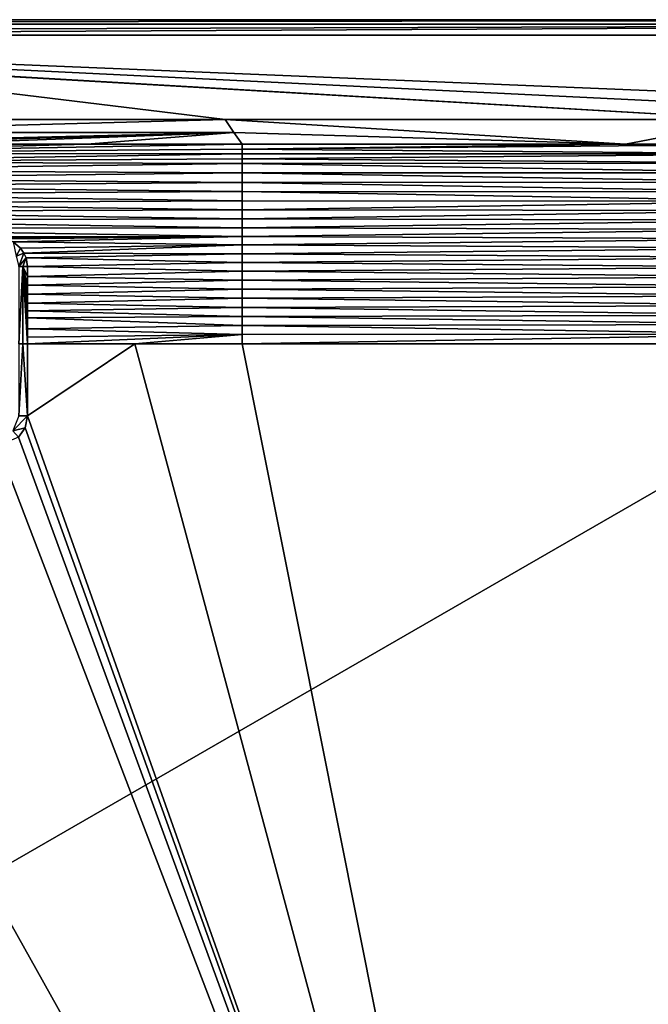
# Model space of a CAD drawing. Units: millimetres. Extents: x -700 to 700, y -400 to 410.
# Drawn here: x 111 to 363, y 5 to 400 of the extents above; entities that cross this region are included whole.
import ezdxf

# ---------------------------------------------------------------- set-up
doc = ezdxf.new("R2010")
doc.units = ezdxf.units.MM
doc.header["$LTSCALE"] = 65.185185
for name, color, linetype in [('179', 7, 'CONTINUOUS'), ('180', 7, 'CONTINUOUS'), ('182', 7, 'CONTINUOUS'), ('184', 7, 'CONTINUOUS'), ('199', 7, 'CONTINUOUS'), ('200', 7, 'CONTINUOUS'), ('201', 7, 'CONTINUOUS'), ('202', 7, 'CONTINUOUS'), ('204', 7, 'CONTINUOUS'), ('221', 7, 'CONTINUOUS'), ('237', 7, 'CONTINUOUS'), ('240', 7, 'CONTINUOUS'), ('241', 7, 'CONTINUOUS')]:
    doc.layers.add(name, color=color, linetype=linetype)

msp = doc.modelspace()

# ---------------------------------------------------------------- linework, layer by layer
at = {"layer": '179', "linetype": 'Continuous'}
for points in [[(-176.6, 393.85, -0.15), (1.91, 383.26, -0.42), (405.51, 360, -1), (-176.6, 393.85, -0.15)], [(645, 360, -1), (686.47, 393.85, -0.15), (-176.6, 393.85, -0.15), (645, 360, -1)], [(645, 360, -1), (-176.6, 393.85, -0.15), (520.01, 360, -1), (645, 360, -1)], [(520.01, 360, -1), (-176.6, 393.85, -0.15), (405.51, 360, -1), (520.01, 360, -1)], [(405.51, 360, -1), (1.91, 383.26, -0.42), (193.21, 360, -1), (405.51, 360, -1)], [(193.21, 360, -1), (1.91, 383.26, -0.42), (101.01, 360, -1), (193.21, 360, -1)]]:
    msp.add_3dface(points, dxfattribs=at)
at = {"layer": '180', "linetype": 'Continuous'}
for points in [[(113.97, 270, -12.17), (113.97, 241.08, -11.68), (156.99, 270, -11.87), (113.97, 270, -12.17)], [(156.99, 270, -11.87), (113.97, 241.08, -11.68), (323.7, -350, -1.7), (156.99, 270, -11.87)], [(200, 270, -11.48), (156.99, 270, -11.87), (323.7, -350, -1.7), (200, 270, -11.48)], [(425.03, 270, -7.88), (200, 270, -11.48), (323.7, -350, -1.7), (425.03, 270, -7.88)], [(640, -350, -1.7), (425.03, 270, -7.88), (323.7, -350, -1.7), (640, -350, -1.7)], [(113.97, 241.08, -11.68), (112.98, 236.29, -11.6), (323.7, -350, -1.7), (113.97, 241.08, -11.68)], [(112.98, 236.29, -11.6), (110.35, 232.49, -11.55), (323.7, -350, -1.7), (112.98, 236.29, -11.6)], [(110.35, 232.49, -11.55), (101.98, 229.08, -11.54), (323.7, -350, -1.7), (110.35, 232.49, -11.55)], [(323.7, -350, -1.7), (0, 229.09, -11.79), (-17.21, -350, -1.7), (323.7, -350, -1.7)], [(101.98, 229.08, -11.54), (0, 229.09, -11.79), (323.7, -350, -1.7), (101.98, 229.08, -11.54)]]:
    msp.add_3dface(points, dxfattribs=at)
at = {"layer": '182', "linetype": 'Continuous'}
for points in [[(200, 350, -1.7), (0, 346.44, -2.85), (200, 348.06, -2.13), (200, 350, -1.7)], [(0, 346.44, -2.85), (200, 350, -1.7), (137.74, 350, -1.7), (0, 346.44, -2.85)], [(71.26, 350, -1.7), (0, 346.44, -2.85), (137.74, 350, -1.7), (71.26, 350, -1.7)], [(200, 348.06, -2.13), (0, 346.44, -2.85), (200, 346.13, -2.56), (200, 348.06, -2.13)], [(0, 346.44, -2.85), (0, 342.98, -3.97), (200, 346.13, -2.56), (0, 346.44, -2.85)], [(200, 346.13, -2.56), (0, 342.98, -3.97), (200, 344.21, -2.98), (200, 346.13, -2.56)], [(200, 344.21, -2.98), (0, 342.98, -3.97), (200, 342.3, -3.41), (200, 344.21, -2.98)], [(0, 342.98, -3.97), (0, 339.62, -5.07), (200, 342.3, -3.41), (0, 342.98, -3.97)], [(200, 342.3, -3.41), (0, 339.62, -5.07), (200, 338.5, -4.25), (200, 342.3, -3.41)], [(0, 339.62, -5.07), (0, 336.35, -6.15), (200, 338.5, -4.25), (0, 339.62, -5.07)], [(200, 338.5, -4.25), (0, 336.35, -6.15), (200, 334.74, -5.08), (200, 338.5, -4.25)], [(0, 336.35, -6.15), (0, 333.17, -7.18), (200, 334.74, -5.08), (0, 336.35, -6.15)], [(200, 334.74, -5.08), (0, 333.17, -7.18), (200, 331.01, -5.91), (200, 334.74, -5.08)], [(0, 333.17, -7.18), (0, 330.06, -8.17), (200, 331.01, -5.91), (0, 333.17, -7.18)], [(200, 331.01, -5.91), (0, 330.06, -8.17), (200, 327.32, -6.73), (200, 331.01, -5.91)], [(0, 330.06, -8.17), (0, 326.46, -9.34), (200, 327.32, -6.73), (0, 330.06, -8.17)], [(200, 327.32, -6.73), (0, 326.46, -9.34), (200, 323.69, -7.53), (200, 327.32, -6.73)], [(0, 326.46, -9.34), (0, 323.02, -10.48), (200, 323.69, -7.53), (0, 326.46, -9.34)], [(200, 323.69, -7.53), (0, 323.02, -10.48), (200, 320.09, -8.33), (200, 323.69, -7.53)], [(0, 323.02, -10.48), (0, 319.64, -11.5), (200, 320.09, -8.33), (0, 323.02, -10.48)], [(200, 320.09, -8.33), (0, 319.64, -11.5), (200, 316.54, -9.12), (200, 320.09, -8.33)], [(0, 319.64, -11.5), (0, 316.24, -12.2), (200, 316.54, -9.12), (0, 319.64, -11.5)], [(200, 316.54, -9.12), (0, 316.24, -12.2), (200, 313.08, -9.89), (200, 316.54, -9.12)], [(0, 316.24, -12.2), (0, 312.85, -12.48), (200, 313.08, -9.89), (0, 316.24, -12.2)], [(200, 313.08, -9.89), (0, 312.85, -12.48), (52.55, 312.88, -12.51), (200, 313.08, -9.89)], [(101.91, 312.61, -11.84), (200, 313.08, -9.89), (52.55, 312.88, -12.51), (101.91, 312.61, -11.84)], [(105.58, 312.05, -11.82), (200, 313.08, -9.89), (101.91, 312.61, -11.84), (105.58, 312.05, -11.82)], [(108.21, 310.85, -11.87), (200, 313.08, -9.89), (105.58, 312.05, -11.82), (108.21, 310.85, -11.87)], [(200, 309.63, -10.66), (200, 313.08, -9.89), (108.21, 310.85, -11.87), (200, 309.63, -10.66)], [(111.13, 308.36, -12.01), (200, 309.63, -10.66), (108.21, 310.85, -11.87), (111.13, 308.36, -12.01)], [(112.5, 306.4, -12.14), (200, 309.63, -10.66), (111.13, 308.36, -12.01), (112.5, 306.4, -12.14)], [(200, 306.11, -11.45), (200, 309.63, -10.66), (112.5, 306.4, -12.14), (200, 306.11, -11.45)], [(113.44, 304.5, -12.15), (200, 306.11, -11.45), (112.5, 306.4, -12.14), (113.44, 304.5, -12.15)], [(200, 302.64, -11.48), (200, 306.11, -11.45), (113.44, 304.5, -12.15), (200, 302.64, -11.48)], [(113.97, 300.99, -12.15), (200, 302.64, -11.48), (113.44, 304.5, -12.15), (113.97, 300.99, -12.15)], [(200, 299.08, -11.48), (200, 302.64, -11.48), (113.97, 300.99, -12.15), (200, 299.08, -11.48)], [(113.97, 297.04, -12.16), (200, 299.08, -11.48), (113.97, 300.99, -12.15), (113.97, 297.04, -12.16)], [(200, 295.48, -11.48), (200, 299.08, -11.48), (113.97, 297.04, -12.16), (200, 295.48, -11.48)], [(113.97, 293.51, -12.16), (200, 295.48, -11.48), (113.97, 297.04, -12.16), (113.97, 293.51, -12.16)], [(200, 291.86, -11.48), (200, 295.48, -11.48), (113.97, 293.51, -12.16), (200, 291.86, -11.48)], [(113.97, 289.94, -12.16), (200, 291.86, -11.48), (113.97, 293.51, -12.16), (113.97, 289.94, -12.16)], [(200, 288.24, -11.48), (200, 291.86, -11.48), (113.97, 289.94, -12.16), (200, 288.24, -11.48)], [(113.97, 286.32, -12.16), (200, 288.24, -11.48), (113.97, 289.94, -12.16), (113.97, 286.32, -12.16)], [(200, 284.6, -11.48), (200, 288.24, -11.48), (113.97, 286.32, -12.16), (200, 284.6, -11.48)], [(113.97, 283.14, -12.16), (200, 284.6, -11.48), (113.97, 286.32, -12.16), (113.97, 283.14, -12.16)], [(200, 280.96, -11.48), (200, 284.6, -11.48), (113.97, 283.14, -12.16), (200, 280.96, -11.48)], [(113.97, 280.43, -12.16), (200, 280.96, -11.48), (113.97, 283.14, -12.16), (113.97, 280.43, -12.16)], [(200, 277.32, -11.48), (200, 280.96, -11.48), (113.97, 280.43, -12.16), (200, 277.32, -11.48)], [(113.97, 276.02, -12.17), (200, 277.32, -11.48), (113.97, 280.43, -12.16), (113.97, 276.02, -12.17)], [(200, 273.66, -11.48), (200, 277.32, -11.48), (113.97, 276.02, -12.17), (200, 273.66, -11.48)], [(113.97, 272.62, -12.17), (200, 273.66, -11.48), (113.97, 276.02, -12.17), (113.97, 272.62, -12.17)], [(113.97, 270, -12.17), (156.99, 270, -11.87), (200, 273.66, -11.48), (113.97, 270, -12.17)], [(113.97, 270, -12.17), (200, 273.66, -11.48), (113.97, 272.62, -12.17), (113.97, 270, -12.17)], [(156.99, 270, -11.87), (200, 270, -11.48), (200, 273.66, -11.48), (156.99, 270, -11.87)]]:
    msp.add_3dface(points, dxfattribs=at)
at = {"layer": '184', "linetype": 'Continuous'}
for points in [[(200, 350, -1.7), (200, 348.06, -2.13), (353.89, 350, -1.7), (200, 350, -1.7)], [(353.89, 350, -1.7), (200, 348.06, -2.13), (426.49, 350, -1.7), (353.89, 350, -1.7)], [(426.49, 350, -1.7), (200, 348.06, -2.13), (425, 346.2, -2.14), (426.49, 350, -1.7)], [(200, 348.06, -2.13), (200, 346.13, -2.56), (425, 346.2, -2.14), (200, 348.06, -2.13)], [(200, 346.13, -2.56), (200, 344.21, -2.98), (425, 346.2, -2.14), (200, 346.13, -2.56)], [(425, 346.2, -2.14), (200, 344.21, -2.98), (425, 342.39, -2.57), (425, 346.2, -2.14)], [(200, 344.21, -2.98), (200, 342.3, -3.41), (425, 342.39, -2.57), (200, 344.21, -2.98)], [(425, 342.39, -2.57), (200, 342.3, -3.41), (425, 338.59, -3.01), (425, 342.39, -2.57)], [(200, 342.3, -3.41), (200, 338.5, -4.25), (425, 338.59, -3.01), (200, 342.3, -3.41)], [(425, 338.59, -3.01), (200, 338.5, -4.25), (425, 334.79, -3.44), (425, 338.59, -3.01)], [(200, 338.5, -4.25), (200, 334.74, -5.08), (425, 334.79, -3.44), (200, 338.5, -4.25)], [(425, 334.79, -3.44), (200, 334.74, -5.08), (425, 330.99, -3.88), (425, 334.79, -3.44)], [(200, 334.74, -5.08), (200, 331.01, -5.91), (425, 330.99, -3.88), (200, 334.74, -5.08)], [(200, 331.01, -5.91), (200, 327.32, -6.73), (425.01, 327.19, -4.32), (200, 331.01, -5.91)], [(425, 330.99, -3.88), (200, 331.01, -5.91), (425.01, 327.19, -4.32), (425, 330.99, -3.88)], [(200, 327.32, -6.73), (200, 323.69, -7.53), (425.01, 327.19, -4.32), (200, 327.32, -6.73)], [(425.01, 327.19, -4.32), (200, 323.69, -7.53), (425.01, 323.4, -4.75), (425.01, 327.19, -4.32)], [(200, 323.69, -7.53), (200, 320.09, -8.33), (425.01, 323.4, -4.75), (200, 323.69, -7.53)], [(425.01, 323.4, -4.75), (200, 320.09, -8.33), (425.01, 319.6, -5.19), (425.01, 323.4, -4.75)], [(200, 320.09, -8.33), (200, 316.54, -9.12), (425.01, 319.6, -5.19), (200, 320.09, -8.33)], [(425.01, 319.6, -5.19), (200, 316.54, -9.12), (425.01, 315.83, -5.72), (425.01, 319.6, -5.19)], [(200, 316.54, -9.12), (200, 313.08, -9.89), (425.01, 315.83, -5.72), (200, 316.54, -9.12)], [(425.01, 315.83, -5.72), (200, 313.08, -9.89), (425.01, 312.09, -6.4), (425.01, 315.83, -5.72)], [(200, 313.08, -9.89), (200, 309.63, -10.66), (425.01, 312.09, -6.4), (200, 313.08, -9.89)], [(425.01, 312.09, -6.4), (200, 309.63, -10.66), (425.02, 308.37, -7.16), (425.01, 312.09, -6.4)], [(200, 309.63, -10.66), (200, 306.11, -11.45), (425.02, 308.37, -7.16), (200, 309.63, -10.66)], [(425.02, 308.37, -7.16), (200, 306.11, -11.45), (425.02, 304.54, -7.73), (425.02, 308.37, -7.16)], [(200, 306.11, -11.45), (200, 302.64, -11.48), (425.02, 304.54, -7.73), (200, 306.11, -11.45)], [(425.02, 304.54, -7.73), (200, 302.64, -11.48), (425.02, 300.7, -7.74), (425.02, 304.54, -7.73)], [(200, 302.64, -11.48), (200, 299.08, -11.48), (425.02, 300.7, -7.74), (200, 302.64, -11.48)], [(425.02, 300.7, -7.74), (200, 299.08, -11.48), (425.02, 296.86, -7.76), (425.02, 300.7, -7.74)], [(200, 299.08, -11.48), (200, 295.48, -11.48), (425.02, 296.86, -7.76), (200, 299.08, -11.48)], [(425.02, 296.86, -7.76), (200, 295.48, -11.48), (425.02, 293.03, -7.78), (425.02, 296.86, -7.76)], [(200, 295.48, -11.48), (200, 291.86, -11.48), (425.02, 293.03, -7.78), (200, 295.48, -11.48)], [(425.02, 293.03, -7.78), (200, 291.86, -11.48), (425.02, 289.18, -7.8), (425.02, 293.03, -7.78)], [(200, 291.86, -11.48), (200, 288.24, -11.48), (425.02, 289.18, -7.8), (200, 291.86, -11.48)], [(425.02, 289.18, -7.8), (200, 288.24, -11.48), (425.02, 285.35, -7.81), (425.02, 289.18, -7.8)], [(200, 288.24, -11.48), (200, 284.6, -11.48), (425.02, 285.35, -7.81), (200, 288.24, -11.48)], [(425.02, 285.35, -7.81), (200, 284.6, -11.48), (425.03, 281.51, -7.83), (425.02, 285.35, -7.81)], [(200, 284.6, -11.48), (200, 280.96, -11.48), (425.03, 281.51, -7.83), (200, 284.6, -11.48)], [(425.03, 281.51, -7.83), (200, 280.96, -11.48), (425.03, 277.67, -7.85), (425.03, 281.51, -7.83)], [(200, 280.96, -11.48), (200, 277.32, -11.48), (425.03, 277.67, -7.85), (200, 280.96, -11.48)], [(425.03, 277.67, -7.85), (200, 277.32, -11.48), (425.03, 273.84, -7.87), (425.03, 277.67, -7.85)], [(200, 277.32, -11.48), (200, 273.66, -11.48), (425.03, 273.84, -7.87), (200, 277.32, -11.48)], [(200, 270, -11.48), (425.03, 270, -7.88), (425.03, 273.84, -7.87), (200, 270, -11.48)], [(200, 273.66, -11.48), (200, 270, -11.48), (425.03, 273.84, -7.87), (200, 273.66, -11.48)]]:
    msp.add_3dface(points, dxfattribs=at)
at = {"layer": '199', "linetype": 'Continuous'}
for points in [[(111.13, 308.36, -12.01), (108.21, 310.85, -11.87), (109.39, 305.08, -13.61), (111.13, 308.36, -12.01)], [(112.5, 306.4, -12.14), (111.13, 308.36, -12.01), (109.39, 305.08, -13.61), (112.5, 306.4, -12.14)], [(112.5, 306.4, -12.14), (109.39, 305.08, -13.61), (110.43, 301, -13.65), (112.5, 306.4, -12.14)], [(113.44, 304.5, -12.15), (112.5, 306.4, -12.14), (110.43, 301, -13.65), (113.44, 304.5, -12.15)], [(113.44, 304.5, -12.15), (110.43, 301, -13.65), (112.05, 300.99, -12.55), (113.44, 304.5, -12.15)], [(113.97, 300.99, -12.15), (113.44, 304.5, -12.15), (112.05, 300.99, -12.55), (113.97, 300.99, -12.15)]]:
    msp.add_3dface(points, dxfattribs=at)
at = {"layer": '200', "linetype": 'Continuous'}
for points in [[(112.05, 300.99, -12.55), (110.43, 301, -13.65), (110.45, 269.98, -13.65), (112.05, 300.99, -12.55)], [(112.07, 269.99, -12.56), (112.05, 300.99, -12.55), (110.45, 269.98, -13.65), (112.07, 269.99, -12.56)], [(113.97, 270, -12.17), (113.97, 272.62, -12.17), (112.05, 300.99, -12.55), (113.97, 270, -12.17)], [(113.97, 270, -12.17), (112.05, 300.99, -12.55), (112.07, 269.99, -12.56), (113.97, 270, -12.17)], [(113.97, 272.62, -12.17), (113.97, 276.02, -12.17), (112.05, 300.99, -12.55), (113.97, 272.62, -12.17)], [(113.97, 276.02, -12.17), (113.97, 280.43, -12.16), (112.05, 300.99, -12.55), (113.97, 276.02, -12.17)], [(113.97, 280.43, -12.16), (113.97, 283.14, -12.16), (112.05, 300.99, -12.55), (113.97, 280.43, -12.16)], [(113.97, 283.14, -12.16), (113.97, 286.32, -12.16), (112.05, 300.99, -12.55), (113.97, 283.14, -12.16)], [(113.97, 286.32, -12.16), (113.97, 289.94, -12.16), (112.05, 300.99, -12.55), (113.97, 286.32, -12.16)], [(113.97, 289.94, -12.16), (113.97, 293.51, -12.16), (112.05, 300.99, -12.55), (113.97, 289.94, -12.16)], [(113.97, 293.51, -12.16), (113.97, 297.04, -12.16), (112.05, 300.99, -12.55), (113.97, 293.51, -12.16)], [(113.97, 297.04, -12.16), (113.97, 300.99, -12.15), (112.05, 300.99, -12.55), (113.97, 297.04, -12.16)]]:
    msp.add_3dface(points, dxfattribs=at)
at = {"layer": '201', "linetype": 'Continuous'}
for points in [[(113.97, 241.08, -11.68), (112.07, 269.99, -12.56), (110.45, 241.06, -13.15), (113.97, 241.08, -11.68)], [(112.07, 269.99, -12.56), (110.45, 269.98, -13.65), (110.45, 241.06, -13.15), (112.07, 269.99, -12.56)], [(113.97, 241.08, -11.68), (113.97, 270, -12.17), (112.07, 269.99, -12.56), (113.97, 241.08, -11.68)]]:
    msp.add_3dface(points, dxfattribs=at)
at = {"layer": '202', "linetype": 'Continuous'}
for points in [[(112.98, 236.29, -11.6), (113.97, 241.08, -11.68), (108, 235.04, -13.03), (112.98, 236.29, -11.6)], [(113.97, 241.08, -11.68), (110.45, 241.06, -13.15), (108, 235.04, -13.03), (113.97, 241.08, -11.68)], [(110.35, 232.49, -11.55), (112.98, 236.29, -11.6), (108, 235.04, -13.03), (110.35, 232.49, -11.55)]]:
    msp.add_3dface(points, dxfattribs=at)
at = {"layer": '204', "linetype": 'Continuous'}
for points in [[(-176.6, 400, -6.15), (686.47, 400, -6.15), (-694, 400, -25), (-176.6, 400, -6.15)], [(-694, 400, -25), (686.47, 400, -6.15), (689.84, 400, -6.14), (-694, 400, -25)], [(694, 400, -25), (-694, 400, -25), (694, 400, -6.1), (694, 400, -25)], [(694, 400, -6.1), (-694, 400, -25), (689.84, 400, -6.14), (694, 400, -6.1)]]:
    msp.add_3dface(points, dxfattribs=at)
at = {"layer": '221', "linetype": 'Continuous'}
for points in [[(686.47, 400, -6.15), (-176.6, 400, -6.15), (-686.47, 398.19, -1.86), (686.47, 400, -6.15)], [(686.47, 398.19, -1.86), (686.47, 400, -6.15), (-686.47, 398.19, -1.86), (686.47, 398.19, -1.86)], [(-686.47, 393.85, -0.15), (-176.6, 393.85, -0.15), (686.47, 398.19, -1.86), (-686.47, 393.85, -0.15)], [(-686.47, 393.85, -0.15), (686.47, 398.19, -1.86), (-686.47, 398.19, -1.86), (-686.47, 393.85, -0.15)], [(-176.6, 393.85, -0.15), (686.47, 393.85, -0.15), (686.47, 398.19, -1.86), (-176.6, 393.85, -0.15)]]:
    msp.add_3dface(points, dxfattribs=at)
at = {"layer": '237', "linetype": 'Continuous'}
for points in [[(-694, 400, -25), (694, 400, -25), (-694, -400, -25), (-694, 400, -25)], [(-694, -400, -25), (694, 400, -25), (694, -400, -25), (-694, -400, -25)]]:
    msp.add_3dface(points, dxfattribs=at)
at = {"layer": '240', "linetype": 'Continuous'}
for points in [[(193.21, 360, -1), (101.01, 360, -1), (0, 354.69, -1), (193.21, 360, -1)], [(193.21, 360, -1), (0, 354.69, -1), (196.74, 354.74, -1.04), (193.21, 360, -1)], [(0, 350, -1.7), (36.16, 350, -1.7), (196.74, 354.74, -1.04), (0, 350, -1.7)], [(0, 354.69, -1), (0, 350, -1.7), (196.74, 354.74, -1.04), (0, 354.69, -1)], [(36.16, 350, -1.7), (71.26, 350, -1.7), (196.74, 354.74, -1.04), (36.16, 350, -1.7)], [(71.26, 350, -1.7), (137.74, 350, -1.7), (196.74, 354.74, -1.04), (71.26, 350, -1.7)], [(137.74, 350, -1.7), (200, 350, -1.7), (196.74, 354.74, -1.04), (137.74, 350, -1.7)]]:
    msp.add_3dface(points, dxfattribs=at)
at = {"layer": '241', "linetype": 'Continuous'}
for points in [[(405.51, 360, -1), (193.21, 360, -1), (353.89, 350, -1.7), (405.51, 360, -1)], [(353.89, 350, -1.7), (193.21, 360, -1), (196.74, 354.74, -1.04), (353.89, 350, -1.7)], [(405.51, 360, -1), (353.89, 350, -1.7), (426.49, 350, -1.7), (405.51, 360, -1)], [(200, 350, -1.7), (353.89, 350, -1.7), (196.74, 354.74, -1.04), (200, 350, -1.7)]]:
    msp.add_3dface(points, dxfattribs=at)

doc.saveas('drawing.dxf')
